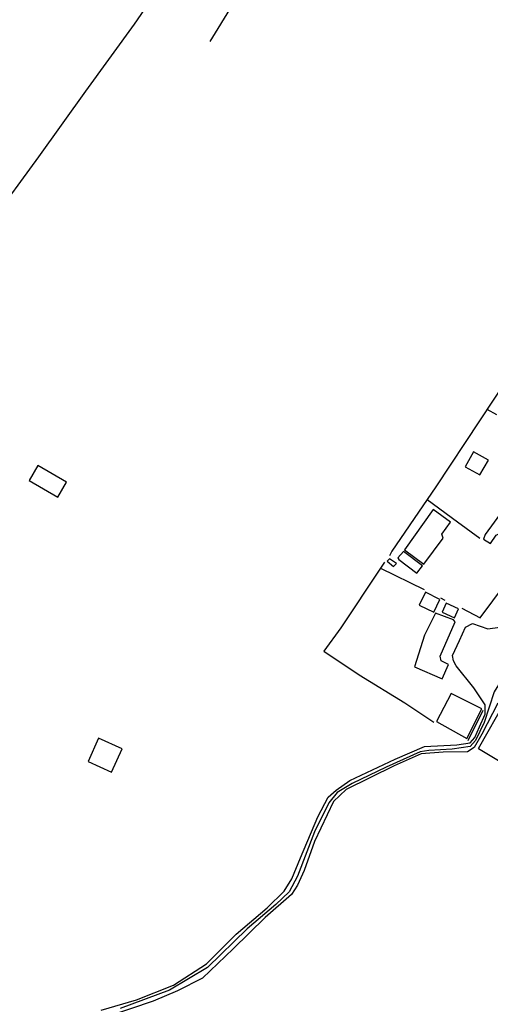
# Model space of a CAD drawing. Units: millimetres. Extents: x 185537 to 187951, y 1668743 to 1671518.
# Drawn here: x 187624 to 187733, y 1669956 to 1670185 of the extents above; entities that cross this region are included whole.
import ezdxf

# ---------------------------------------------------------------- set-up
doc = ezdxf.new("R2010")
doc.units = ezdxf.units.MM
doc.header["$LTSCALE"] = 10
for name, color, linetype in [('V-EDIFICACAO', 50, 'Continuous'), ('V-EIXO_DE_LOGRADOURO', 130, 'Continuous'), ('V-LOTE', 1, 'Continuous'), ('V-QUADRA', 110, 'Continuous'), ('V-TESTADA', 5, 'Continuous'), ('V-VALETA', 173, 'Continuous')]:
    doc.layers.add(name, color=color, linetype=linetype)

msp = doc.modelspace()

# ---------------------------------------------------------------- linework, layer by layer
at = {"layer": 'V-EDIFICACAO'}
for points in [[(187729.29, 1670084.88), (187727.34, 1670081.32), (187730.73, 1670079.53), (187732.77, 1670082.93), (187729.29, 1670084.88)], [(187627.97, 1670081.65), (187625.93, 1670078.18), (187632.64, 1670074.27), (187634.59, 1670077.75), (187627.97, 1670081.65)], [(187713.25, 1670062.05), (187717.75, 1670058.74), (187722.25, 1670064.77), (187721.91, 1670065.7), (187723.94, 1670068.5), (187719.87, 1670071.39), (187713.25, 1670062.05)], [(187736.84, 1670072.24), (187732.01, 1670065.62), (187731.58, 1670064.51), (187733.28, 1670063.49), (187734.55, 1670065.45), (187735.06, 1670065.7), (187738.03, 1670063.49), (187741.85, 1670068.59), (187736.84, 1670072.24)], [(187713, 1670061.63), (187711.72, 1670060.19), (187711.89, 1670059.76), (187716.14, 1670056.62), (187717.41, 1670058.32), (187713, 1670061.63)], [(187709.77, 1670059.93), (187709.18, 1670059.42), (187710.71, 1670058.15), (187711.39, 1670058.83), (187709.77, 1670059.93)], [(187718.09, 1670052.21), (187716.65, 1670049.15), (187720.04, 1670047.54), (187721.48, 1670050.51), (187718.09, 1670052.21)], [(187722.93, 1670049.66), (187721.99, 1670047.54), (187724.88, 1670046.18), (187725.81, 1670048.3), (187722.93, 1670049.66)], [(187720.47, 1670047.29), (187717.92, 1670042.2), (187715.54, 1670034.81), (187721.99, 1670032.01), (187723.44, 1670035.32), (187721.74, 1670036.17), (187721.57, 1670037.27), (187725.05, 1670045.25), (187724.62, 1670045.76), (187720.47, 1670047.29)], [(187724.11, 1670028.62), (187720.72, 1670022.08), (187727.76, 1670018.1), (187731.24, 1670025.05), (187724.11, 1670028.62)], [(187642.06, 1670018.18), (187639.68, 1670012.75), (187645.11, 1670010.29), (187647.57, 1670015.72), (187642.06, 1670018.18)]]:
    msp.add_lwpolyline(points, close=True, dxfattribs=at)
at = {"layer": 'V-EIXO_DE_LOGRADOURO'}
msp.add_lwpolyline([(187756.94, 1670066.49), (187749.84, 1670054.35), (187734.12, 1670028.99), (187731.79, 1670021.82), (187729.72, 1670017.69), (187728.49, 1670016.23), (187724.35, 1670015.62), (187718.87, 1670015.35), (187716.88, 1670015.05), (187708.95, 1670011.49), (187701.09, 1670007.62), (187697.6, 1670005.59), (187695.61, 1670003.14), (187692.31, 1669996.4), (187688.36, 1669986.1), (187686.41, 1669982.46), (187683.34, 1669979.47), (187676.67, 1669973.8), (187667.43, 1669964.8), (187658.58, 1669959.55), (187647.12, 1669955.3)], dxfattribs=at)
at = {"layer": 'V-LOTE'}
for points in [[(187698.91, 1670238.25), (187690.28, 1670243.11), (187680.81, 1670229.89), (187671.42, 1670215.44), (187660.95, 1670199.92), (187650.4, 1670184.4), (187639.01, 1670168.8), (187628.08, 1670153.51), (187616.92, 1670138.3), (187605.76, 1670122.24), (187594.6, 1670106.26), (187583.44, 1670090.36), (187571.97, 1670074.61), (187560.5, 1670058.78), (187559.69, 1670057.36), (187573.96, 1670045.86), (187583.43, 1670038.39), (187581.7, 1670036.44)], [(187751.2, 1670123.05), (187751.17, 1670123), (187740.86, 1670107.41), (187730.7, 1670092.05), (187720.54, 1670076.69), (187718.53, 1670073.75)], [(187734.73, 1670093.45), (187732.48, 1670094.73)], [(187718.53, 1670073.75), (187710.31, 1670061.71), (187709.74, 1670060.68)], [(187718.53, 1670073.75), (187725.58, 1670068.56), (187730.78, 1670064.79)], [(187730.46, 1670015.83), (187736.86, 1670027.14), (187741.58, 1670034.69), (187747.79, 1670043.27), (187755.73, 1670053.66), (187760.98, 1670063.59)], [(187708.59, 1670059.14), (187707.69, 1670057.78)], [(187707.69, 1670057.78), (187698.47, 1670043.9), (187694.45, 1670038.42), (187702.72, 1670032.91), (187713.33, 1670026.44), (187720.04, 1670021.96)], [(187707.69, 1670057.78), (187717.78, 1670052.79)], [(187730.82, 1670046.2), (187739.64, 1670058.08)], [(187721.65, 1670050.84), (187722.65, 1670050.3)], [(187726.56, 1670048.46), (187730.82, 1670046.2)], [(187730.46, 1670015.83), (187740.73, 1670009.63), (187751.34, 1670003.31), (187755.82, 1670000.51), (187763.18, 1669997.6), (187775.63, 1669992.28), (187788.16, 1669986.96), (187793.72, 1669984.55), (187795.56, 1669983.86), (187796.52, 1669984.74), (187803.34, 1670000.6), (187805.56, 1670007.32)]]:
    msp.add_lwpolyline(points, dxfattribs=at)
at = {"layer": 'V-QUADRA'}
for points in [[(187642.69, 1669954.93), (187650.93, 1669957.34), (187659.48, 1669960.75), (187667.18, 1669965.69), (187674.12, 1669972.62), (187681.29, 1669978.71), (187685.24, 1669982.58), (187687, 1669985.49), (187689.07, 1669990.32), (187693.09, 1669999.93), (187695.5, 1670004.49), (187697.34, 1670006.1), (187700.56, 1670008.32), (187711.1, 1670013.34), (187717.88, 1670016.29), (187725.43, 1670016.63), (187728.53, 1670017.13), (187729.61, 1670018.35), (187730.68, 1670020.81), (187731.98, 1670023.79), (187732.02, 1670025.97), (187729.34, 1670029.96), (187725.27, 1670035.01), (187724.62, 1670036.2), (187724.39, 1670037.42), (187726.07, 1670040.95), (187727.45, 1670044.01), (187729.02, 1670044.89), (187732.62, 1670043.67), (187735.38, 1670044.05)], [(187734.94, 1670026.32), (187731.26, 1670019.11), (187729.46, 1670016.01), (187727.93, 1670015.01), (187722.25, 1670014.93), (187717.08, 1670014.59), (187710.87, 1670011.75), (187699.64, 1670006.27), (187696.69, 1670003.47), (187692.32, 1669994.13), (187689.91, 1669987.43), (187688.37, 1669983.98), (187686.95, 1669981.8), (187680.82, 1669976.43), (187673.42, 1669969.19), (187666.25, 1669962.33), (187660.46, 1669959.38), (187654.79, 1669957.01), (187644.02, 1669953.37)]]:
    msp.add_lwpolyline(points, dxfattribs=at)
at = {"layer": 'V-TESTADA'}
for points in [[(187730.46, 1670015.83), (187736.86, 1670027.14), (187741.58, 1670034.69), (187747.79, 1670043.27), (187755.73, 1670053.66), (187760.98, 1670063.59)], [(187730.82, 1670046.2), (187739.64, 1670058.08)], [(187731.45, 1670024.63), (187728, 1670017.58)]]:
    msp.add_lwpolyline(points, dxfattribs=at)
at = {"layer": 'V-VALETA'}
msp.add_lwpolyline([(187698.91, 1670238.25), (187696.76, 1670233.13), (187687.98, 1670214.39), (187677.74, 1670196.34), (187667.96, 1670180.36)], dxfattribs=at)

doc.saveas('drawing.dxf')
